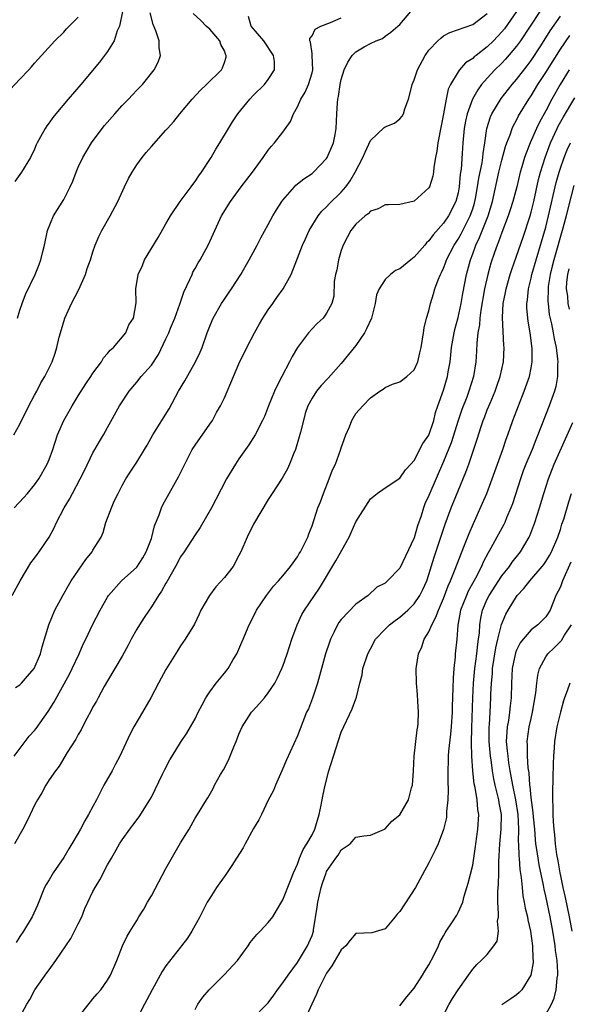
# Model space of a CAD drawing. Units: inches. Extents: x 2505000 to 2508000, y 1500000 to 1503000.
# Drawn here: x 2506177 to 2506252, y 1500073 to 1500208 of the extents above; entities that cross this region are included whole.
import ezdxf

# ---------------------------------------------------------------- set-up
doc = ezdxf.new("R2010")
doc.units = ezdxf.units.IN
doc.header["$MEASUREMENT"] = 0
doc.layers.add('LD25051500_2ft', color=123, linetype='Continuous')

msp = doc.modelspace()

# ---------------------------------------------------------------- linework, layer by layer
at = {"layer": 'LD25051500_2ft'}
for points, elevation in [([(2506245.01, 1500209), (2506243.36, 1500206.64), (2506243, 1500206.22), (2506241.83, 1500205), (2506241, 1500204.17), (2506239.48, 1500203), (2506239.21, 1500202.79), (2506239, 1500202.58), (2506238.03, 1500201.97), (2506237.18, 1500201), (2506237, 1500200.75), (2506235.95, 1500199), (2506235.65, 1500198.35), (2506235.37, 1500197), (2506235.01, 1500195.01), (2506234.67, 1500193.33), (2506234.24, 1500191), (2506234.11, 1500189.89), (2506233.92, 1500189), (2506233.68, 1500187.68), (2506233.61, 1500187), (2506233.53, 1500186.47), (2506233.07, 1500185), (2506233, 1500184.86), (2506231, 1500183.01), (2506229, 1500182.57), (2506227.47, 1500182.53), (2506227, 1500182.53), (2506226.04, 1500181.96), (2506225, 1500181.66), (2506224.69, 1500181.31), (2506224.26, 1500181), (2506223, 1500179.88), (2506222.32, 1500179), (2506221.85, 1500178.15), (2506221.26, 1500177), (2506221, 1500176.27), (2506220.62, 1500175), (2506220.39, 1500173.61), (2506220.22, 1500173), (2506220.04, 1500172.04), (2506219.99, 1500170.01), (2506219.72, 1500169), (2506219, 1500167.67), (2506218.53, 1500167), (2506217.72, 1500166.28), (2506217, 1500165.54), (2506216.52, 1500165), (2506215.02, 1500162.98), (2506214.27, 1500161.73), (2506213.93, 1500161), (2506212.88, 1500159), (2506212.22, 1500157.78), (2506211.86, 1500157), (2506211.05, 1500155), (2506210.47, 1500153.53), (2506210.23, 1500153), (2506209.21, 1500151), (2506208.34, 1500149.66), (2506207.89, 1500149), (2506207, 1500147.74), (2506206.51, 1500147), (2506205.31, 1500145), (2506203.85, 1500142.15), (2506203.24, 1500141), (2506201.7, 1500138.3), (2506201, 1500137.3), (2506199.48, 1500135), (2506199, 1500134.32), (2506198.3, 1500133), (2506197.12, 1500130.88), (2506197, 1500130.7), (2506196.41, 1500129.59), (2506196, 1500129), (2506195, 1500127.45), (2506194.68, 1500127), (2506194.01, 1500125.99), (2506193.38, 1500125), (2506193, 1500124.37), (2506192.24, 1500123), (2506191.82, 1500122.18), (2506191, 1500120.71), (2506189, 1500117.33), (2506188.56, 1500116.56), (2506187.71, 1500115), (2506187.47, 1500114.53), (2506187, 1500113.73), (2506186.76, 1500113.24), (2506186.16, 1500112.16), (2506185.56, 1500111), (2506185.39, 1500110.62), (2506185, 1500109.96), (2506184.68, 1500109.32), (2506183.49, 1500107.49), (2506182.36, 1500105.64), (2506181.86, 1500105), (2506181, 1500103.73), (2506180.55, 1500103), (2506180.01, 1500101.99), (2506179.39, 1500101), (2506179, 1500100.26), (2506178.39, 1500099), (2506177.97, 1500098.03), (2506177.41, 1500097), (2506176.26, 1500095)], 7756), ([(2506191.03, 1500209), (2506190.65, 1500207), (2506190.34, 1500206.34), (2506189.9, 1500205), (2506189, 1500203.53), (2506187.91, 1500202.09), (2506185.36, 1500199), (2506183.6, 1500197), (2506181.9, 1500195), (2506181.5, 1500194.5), (2506181, 1500193.75), (2506180.67, 1500193.33), (2506180.44, 1500193), (2506179.82, 1500191.82), (2506179.35, 1500191), (2506179.24, 1500190.76), (2506179, 1500190.16), (2506178.45, 1500189), (2506177.23, 1500187), (2506177, 1500186.7), (2506176.29, 1500185.71)], 7770), ([(2506176.39, 1500116.39), (2506177, 1500116.78), (2506177.21, 1500117), (2506178.04, 1500117.96), (2506178.97, 1500119), (2506179.81, 1500121), (2506180.03, 1500121.97), (2506180.95, 1500125), (2506181.8, 1500127), (2506182.87, 1500129), (2506183.64, 1500130.36), (2506184.04, 1500131), (2506186.05, 1500133.95), (2506186.89, 1500135), (2506187, 1500135.2), (2506188.12, 1500137), (2506188.38, 1500137.62), (2506188.77, 1500139), (2506189.52, 1500141), (2506189.93, 1500141.93), (2506190.44, 1500143), (2506191, 1500144.09), (2506191.5, 1500145), (2506192.09, 1500145.91), (2506193, 1500147.25), (2506194.08, 1500149), (2506194.42, 1500149.58), (2506195.22, 1500151), (2506197.42, 1500154.58), (2506198.72, 1500157), (2506199.59, 1500158.41), (2506201.06, 1500161), (2506201.67, 1500162.33), (2506201.94, 1500163), (2506202.66, 1500165), (2506203, 1500165.89), (2506203.32, 1500166.68), (2506203.47, 1500167), (2506204.59, 1500169), (2506205, 1500169.61), (2506205.58, 1500170.42), (2506205.97, 1500171), (2506207.25, 1500173), (2506208.39, 1500175), (2506209.47, 1500177), (2506209.98, 1500178.02), (2506211, 1500179.82), (2506211.64, 1500181), (2506212.14, 1500181.86), (2506212.88, 1500183), (2506213, 1500183.16), (2506214.58, 1500185), (2506214.79, 1500185.21), (2506215.9, 1500186.1), (2506217, 1500186.81), (2506217.22, 1500187), (2506219, 1500188.87), (2506219.09, 1500189), (2506219.96, 1500191), (2506220.17, 1500192.17), (2506220.31, 1500193), (2506220.38, 1500195), (2506220.49, 1500196.49), (2506220.55, 1500197), (2506220.64, 1500197.36), (2506220.87, 1500199), (2506221, 1500199.68), (2506221.4, 1500201), (2506221.91, 1500202.09), (2506222.48, 1500203), (2506223, 1500203.48), (2506224.15, 1500204.15), (2506225, 1500204.61), (2506225.8, 1500205), (2506226.67, 1500205.33), (2506227, 1500205.61), (2506227.8, 1500206.2), (2506228.77, 1500207), (2506229, 1500207.22), (2506230.52, 1500209)], 7760), ([(2506248.19, 1500209), (2506246.89, 1500207), (2506245.53, 1500205), (2506245, 1500204.26), (2506243.51, 1500202.49), (2506243, 1500201.94), (2506242.05, 1500201), (2506241, 1500199.87), (2506240.22, 1500199), (2506239.7, 1500198.3), (2506238.97, 1500197), (2506238.23, 1500195), (2506238.01, 1500193.99), (2506237.83, 1500193), (2506237.64, 1500191), (2506237.55, 1500189.55), (2506237.4, 1500187.4), (2506237.29, 1500186.71), (2506237.15, 1500185), (2506237, 1500184.18), (2506236.71, 1500183), (2506235.69, 1500181), (2506235, 1500179.99), (2506233.59, 1500178.41), (2506233, 1500177.61), (2506232.68, 1500177.32), (2506232.43, 1500177), (2506231, 1500175.35), (2506230.54, 1500175), (2506229, 1500173.75), (2506228.45, 1500173.55), (2506227.73, 1500173), (2506227, 1500172.3), (2506226.17, 1500171), (2506225.82, 1500170.18), (2506225.66, 1500169), (2506225.12, 1500167), (2506224.48, 1500165.52), (2506224.2, 1500165), (2506223, 1500163.24), (2506221.99, 1500162.01), (2506221, 1500160.78), (2506219.23, 1500158.77), (2506218.24, 1500157.76), (2506217.63, 1500157), (2506217, 1500156.06), (2506216.43, 1500155), (2506216.08, 1500153.92), (2506215.81, 1500153), (2506215.4, 1500151.4), (2506215.26, 1500150.74), (2506214.72, 1500149), (2506214.5, 1500148.5), (2506213.93, 1500147), (2506213.64, 1500146.36), (2506212.91, 1500145.09), (2506211.52, 1500143), (2506211, 1500142.16), (2506209, 1500138.77), (2506208.1, 1500137), (2506207.25, 1500135), (2506207, 1500134.5), (2506206.18, 1500133), (2506205, 1500131.46), (2506203.82, 1500130.18), (2506202.96, 1500129), (2506201.78, 1500127), (2506201.54, 1500126.46), (2506200.9, 1500125.1), (2506199.62, 1500123), (2506199, 1500122.11), (2506198.56, 1500121.44), (2506197, 1500118.85), (2506196.33, 1500117.67), (2506195.99, 1500117), (2506194.92, 1500115), (2506193.77, 1500113), (2506192.6, 1500111), (2506192.05, 1500109.95), (2506190.68, 1500107), (2506190.11, 1500105.89), (2506189.64, 1500105), (2506188.5, 1500103), (2506187.98, 1500102.02), (2506187.47, 1500101), (2506187, 1500100.11), (2506186.4, 1500099), (2506185.87, 1500098.13), (2506185.3, 1500097), (2506185, 1500096.46), (2506184.12, 1500095), (2506183.68, 1500094.32), (2506183, 1500093.12), (2506181.56, 1500091), (2506181, 1500090.05), (2506180.59, 1500089.41), (2506180.39, 1500089), (2506179.4, 1500086.6), (2506178.67, 1500085), (2506177.48, 1500083), (2506177, 1500082.29), (2506176.51, 1500081.49)], 7754), ([(2506176.68, 1500167), (2506177, 1500168.08), (2506177.3, 1500169), (2506177.75, 1500170.25), (2506179.07, 1500173), (2506179.63, 1500174.37), (2506179.86, 1500175), (2506180.13, 1500176.13), (2506180.37, 1500177), (2506180.8, 1500179), (2506181.59, 1500181), (2506183, 1500183.26), (2506183.9, 1500185), (2506184.23, 1500185.77), (2506184.7, 1500187), (2506185, 1500187.7), (2506185.64, 1500189), (2506186.82, 1500191), (2506188.26, 1500193), (2506188.59, 1500193.41), (2506189.98, 1500195), (2506191, 1500196.11), (2506191.87, 1500197), (2506192.41, 1500197.59), (2506193, 1500198.22), (2506193.79, 1500199), (2506195.4, 1500201), (2506195.92, 1500202.08), (2506196.23, 1500203), (2506196.05, 1500204.05), (2506196.05, 1500205), (2506195.63, 1500206.37), (2506195.24, 1500207.24), (2506194.83, 1500208.83)], 7768), ([(2506175.69, 1500198.31), (2506177, 1500199.72), (2506178.23, 1500201), (2506178.59, 1500201.41), (2506179, 1500201.94), (2506179.5, 1500202.5), (2506181.8, 1500205), (2506183, 1500206.2), (2506183.38, 1500206.62), (2506185, 1500208.23)], 7772), ([(2506175.95, 1500129), (2506177.02, 1500131), (2506178.51, 1500133.49), (2506179, 1500134.12), (2506179.37, 1500134.63), (2506179.66, 1500135), (2506181.01, 1500137), (2506181.7, 1500138.29), (2506182.01, 1500139), (2506183.05, 1500141), (2506183.8, 1500142.2), (2506184.2, 1500143), (2506185.27, 1500145), (2506185.86, 1500146.14), (2506187, 1500148.53), (2506187.28, 1500149), (2506187.88, 1500150.12), (2506188.45, 1500151), (2506189, 1500152.04), (2506190.65, 1500155), (2506191.96, 1500157), (2506193, 1500158.23), (2506193.62, 1500159), (2506195, 1500160.54), (2506196, 1500162), (2506197, 1500164.16), (2506197.37, 1500165), (2506197.61, 1500165.61), (2506198.21, 1500167), (2506198.92, 1500168.92), (2506199.46, 1500170.54), (2506200.29, 1500172.29), (2506200.57, 1500173), (2506200.7, 1500173.3), (2506201, 1500173.8), (2506201.42, 1500174.58), (2506201.68, 1500175), (2506202.79, 1500177), (2506204.59, 1500181), (2506205.82, 1500183), (2506207.29, 1500185), (2506208.84, 1500187), (2506210.31, 1500189), (2506211, 1500190), (2506211.45, 1500190.55), (2506211.87, 1500191), (2506213, 1500192.46), (2506214.05, 1500193.95), (2506214.44, 1500195), (2506215, 1500195.94), (2506215.48, 1500197), (2506216.06, 1500197.94), (2506216.51, 1500199), (2506217, 1500200.6), (2506217.1, 1500201), (2506217.03, 1500202.97), (2506217.04, 1500203.04), (2506217, 1500203.26), (2506216.81, 1500204.81), (2506216.71, 1500205), (2506216.71, 1500205.29), (2506217, 1500205.66), (2506217.43, 1500206.57), (2506218.2, 1500207), (2506219.51, 1500207.51), (2506221, 1500208.14)], 7762), ([(2506176.18, 1500151), (2506177, 1500152.47), (2506178.24, 1500155), (2506179, 1500156.47), (2506179.3, 1500157), (2506179.88, 1500158.12), (2506180.43, 1500159), (2506181.4, 1500161), (2506181.81, 1500162.19), (2506182.06, 1500163), (2506182.38, 1500164.38), (2506182.54, 1500165), (2506183.16, 1500167), (2506184.08, 1500169), (2506185.06, 1500170.94), (2506185.97, 1500173), (2506186.22, 1500173.78), (2506186.65, 1500175), (2506187, 1500176.1), (2506187.32, 1500177), (2506187.83, 1500178.17), (2506188.24, 1500179), (2506189.38, 1500181), (2506190.43, 1500183), (2506191.34, 1500185), (2506191.89, 1500186.11), (2506192.37, 1500187), (2506193, 1500187.99), (2506193.75, 1500189), (2506194.3, 1500189.7), (2506195, 1500190.52), (2506197, 1500192.76), (2506197.19, 1500193), (2506198.07, 1500193.93), (2506198.89, 1500195), (2506200.59, 1500197), (2506201.75, 1500198.25), (2506202.56, 1500199), (2506204.6, 1500201), (2506204.73, 1500201.27), (2506205, 1500202.04), (2506205.23, 1500202.77), (2506205.26, 1500203), (2506205.17, 1500203.17), (2506205, 1500203.61), (2506204.51, 1500204.51), (2506204.37, 1500205), (2506203, 1500206.57), (2506202.52, 1500207), (2506201.76, 1500207.76), (2506200.74, 1500208.74)], 7766), ([(2506176.21, 1500107), (2506177.71, 1500109), (2506178.28, 1500109.72), (2506179, 1500110.53), (2506179.21, 1500110.79), (2506180.88, 1500113.12), (2506181.65, 1500114.35), (2506183.77, 1500118.23), (2506184.15, 1500119), (2506185.11, 1500121), (2506185.68, 1500122.32), (2506186.04, 1500123), (2506186.96, 1500125), (2506187.98, 1500127), (2506189, 1500128.78), (2506189.15, 1500129), (2506190.93, 1500131), (2506193, 1500132.89), (2506193.84, 1500134.16), (2506194.31, 1500135), (2506195, 1500136.81), (2506195.07, 1500137), (2506195.43, 1500138.57), (2506196.06, 1500140.06), (2506196.37, 1500141), (2506196.56, 1500141.44), (2506198.73, 1500145.27), (2506199.57, 1500147), (2506200.6, 1500149), (2506201, 1500149.62), (2506203, 1500152.48), (2506203.35, 1500153), (2506203.92, 1500154.08), (2506204.47, 1500155), (2506205, 1500156.08), (2506206.23, 1500159), (2506207, 1500160.76), (2506208.05, 1500163), (2506209.1, 1500165), (2506209.79, 1500166.21), (2506210.28, 1500167), (2506211, 1500168.12), (2506211.62, 1500169), (2506212.17, 1500169.83), (2506213.05, 1500171), (2506214.14, 1500173), (2506215, 1500175.21), (2506215.68, 1500177), (2506216.12, 1500177.88), (2506216.62, 1500179), (2506217.82, 1500181), (2506218.35, 1500181.65), (2506219, 1500182.25), (2506219.36, 1500182.64), (2506221, 1500184.24), (2506221.65, 1500185), (2506222.21, 1500185.79), (2506222.9, 1500187), (2506223.96, 1500189), (2506224.27, 1500189.73), (2506225, 1500191.34), (2506226.89, 1500193.11), (2506227, 1500193.19), (2506228.29, 1500193.71), (2506229, 1500194.32), (2506229.34, 1500194.65), (2506229.51, 1500195), (2506229.69, 1500195.69), (2506230.21, 1500197), (2506230.6, 1500198.6), (2506230.72, 1500199), (2506231, 1500199.67), (2506231.43, 1500201), (2506232.48, 1500203), (2506233, 1500203.69), (2506234.23, 1500205), (2506234.63, 1500205.37), (2506235, 1500205.66), (2506235.87, 1500206.13), (2506239, 1500207.21), (2506241, 1500208.73)], 7758), ([(2506176.22, 1500141), (2506177.56, 1500142.44), (2506178.04, 1500143), (2506179, 1500144.17), (2506179.59, 1500145), (2506180.74, 1500147), (2506181, 1500147.64), (2506181.49, 1500149), (2506182.13, 1500151), (2506183, 1500153), (2506183.74, 1500154.26), (2506184.14, 1500155), (2506185, 1500156.36), (2506186.01, 1500157.99), (2506186.71, 1500159), (2506187, 1500159.45), (2506188.16, 1500161), (2506188.44, 1500161.56), (2506189, 1500162.16), (2506189.37, 1500162.63), (2506189.82, 1500163), (2506191.51, 1500165), (2506191.9, 1500166.1), (2506192.55, 1500167), (2506192.92, 1500169.08), (2506192.87, 1500171), (2506193.2, 1500173), (2506193.77, 1500174.23), (2506194.07, 1500175), (2506195.93, 1500178.07), (2506197, 1500179.92), (2506197.6, 1500181), (2506198.94, 1500183), (2506200.45, 1500185), (2506200.67, 1500185.33), (2506201, 1500185.72), (2506201.5, 1500186.5), (2506201.88, 1500187), (2506203.18, 1500189), (2506203.85, 1500190.15), (2506204.38, 1500191), (2506205.56, 1500193), (2506206.11, 1500193.89), (2506206.84, 1500195), (2506208.47, 1500197), (2506209, 1500197.56), (2506210.47, 1500199), (2506211, 1500199.71), (2506211.88, 1500201), (2506211.85, 1500202.15), (2506211.72, 1500203), (2506210.41, 1500205), (2506208.65, 1500207), (2506208.32, 1500208.32)], 7764), ([(2506177, 1500071.22), (2506177.93, 1500073), (2506178.34, 1500073.66), (2506179.03, 1500075), (2506180.71, 1500077.29), (2506181, 1500077.72), (2506181.94, 1500079), (2506183.28, 1500081), (2506183.98, 1500082.02), (2506185, 1500084.02), (2506185.46, 1500085), (2506185.89, 1500086.11), (2506186.3, 1500087), (2506187, 1500088.46), (2506187.3, 1500089), (2506187.94, 1500090.06), (2506189, 1500092.09), (2506189.53, 1500093), (2506190.16, 1500094.16), (2506190.65, 1500095), (2506191, 1500095.55), (2506192.03, 1500097), (2506192.46, 1500097.54), (2506193.31, 1500098.69), (2506194.79, 1500101), (2506195, 1500101.38), (2506196.54, 1500104.54), (2506196.83, 1500105.17), (2506197.51, 1500106.49), (2506197.85, 1500107), (2506199, 1500108.85), (2506199.86, 1500110.14), (2506200.37, 1500111), (2506201, 1500112.13), (2506201.42, 1500113), (2506201.96, 1500114.04), (2506202.47, 1500115), (2506203, 1500115.83), (2506203.88, 1500117), (2506205, 1500118.35), (2506205.51, 1500119), (2506206.22, 1500120.22), (2506206.7, 1500121), (2506207.4, 1500122.6), (2506207.59, 1500123), (2506208.41, 1500125), (2506209, 1500126.15), (2506209.41, 1500127), (2506210.77, 1500129), (2506211.72, 1500130.28), (2506212.4, 1500131), (2506213, 1500131.68), (2506214.05, 1500133), (2506215, 1500134.28), (2506215.26, 1500134.74), (2506215.44, 1500135), (2506215.89, 1500135.89), (2506216.41, 1500137), (2506216.55, 1500137.45), (2506217, 1500138.57), (2506217.81, 1500141), (2506218.15, 1500141.85), (2506218.56, 1500143), (2506219.35, 1500145), (2506219.8, 1500146.2), (2506220.2, 1500147), (2506220.9, 1500148.9), (2506221, 1500149.24), (2506221.61, 1500151), (2506222.11, 1500152.11), (2506222.46, 1500153), (2506223, 1500153.92), (2506223.96, 1500155), (2506225, 1500156.08), (2506226.28, 1500157), (2506226.74, 1500157.26), (2506227, 1500157.49), (2506228.04, 1500157.96), (2506229, 1500158.28), (2506229.96, 1500159), (2506231, 1500159.9), (2506231.49, 1500161), (2506231.76, 1500162.24), (2506231.95, 1500163), (2506232.14, 1500164.14), (2506232.24, 1500165), (2506232.34, 1500165.66), (2506232.68, 1500167), (2506233, 1500167.98), (2506233.23, 1500169), (2506233.65, 1500170.35), (2506233.82, 1500171), (2506234.27, 1500172.27), (2506234.57, 1500173), (2506234.73, 1500173.27), (2506235, 1500173.85), (2506235.32, 1500174.68), (2506235.43, 1500175), (2506236.46, 1500177), (2506237, 1500177.81), (2506237.43, 1500178.57), (2506238.28, 1500180.28), (2506238.66, 1500181), (2506239, 1500181.99), (2506239.24, 1500182.76), (2506239.31, 1500183), (2506239.38, 1500183.38), (2506239.67, 1500185), (2506239.84, 1500186.16), (2506240.29, 1500188.29), (2506240.39, 1500189), (2506240.43, 1500189.57), (2506240.67, 1500191), (2506240.94, 1500193), (2506241.42, 1500194.58), (2506241.61, 1500195), (2506242.9, 1500197.1), (2506244.4, 1500199), (2506245, 1500199.68), (2506246.45, 1500201.55), (2506247, 1500202.3), (2506248.31, 1500204.31), (2506249.62, 1500206.38), (2506251, 1500208.38)], 7752), ([(2506185, 1500071.18), (2506186.65, 1500073.35), (2506187, 1500073.74), (2506187.58, 1500074.43), (2506188.1, 1500075), (2506189, 1500076.29), (2506189.42, 1500077), (2506190.27, 1500079), (2506191.07, 1500081), (2506191.68, 1500082.32), (2506192.08, 1500083), (2506193, 1500084.48), (2506193.3, 1500085), (2506193.95, 1500086.05), (2506194.49, 1500087), (2506195, 1500087.85), (2506197, 1500091.61), (2506199, 1500095.1), (2506200.17, 1500097), (2506201, 1500098.49), (2506201.34, 1500099), (2506202.54, 1500101), (2506202.73, 1500101.27), (2506203.45, 1500102.55), (2506203.66, 1500103), (2506204.46, 1500104.46), (2506204.86, 1500105.14), (2506205.57, 1500106.43), (2506206.29, 1500108.29), (2506206.61, 1500109), (2506207, 1500109.99), (2506207.43, 1500111), (2506208.7, 1500113), (2506208.83, 1500113.17), (2506209.8, 1500114.2), (2506210.48, 1500115), (2506211, 1500115.67), (2506211.92, 1500117), (2506212.29, 1500117.71), (2506212.87, 1500119), (2506213, 1500119.32), (2506213.58, 1500121), (2506214.23, 1500123), (2506214.95, 1500125), (2506215.62, 1500126.38), (2506215.97, 1500127), (2506218, 1500130), (2506220.25, 1500133.75), (2506222.08, 1500137), (2506222.35, 1500137.65), (2506223, 1500139.09), (2506225, 1500142.26), (2506225.91, 1500143), (2506227, 1500143.76), (2506229, 1500145.07), (2506229.79, 1500146.21), (2506230.54, 1500147), (2506231, 1500147.5), (2506232.19, 1500149.81), (2506233, 1500150.99), (2506233.66, 1500153), (2506233.92, 1500154.08), (2506234.23, 1500155), (2506235, 1500157.14), (2506235.55, 1500159), (2506235.64, 1500159.64), (2506235.9, 1500161), (2506236.02, 1500161.98), (2506236.11, 1500163), (2506236.44, 1500165), (2506236.54, 1500165.46), (2506237, 1500167.07), (2506237.41, 1500169), (2506237.63, 1500170.37), (2506238.14, 1500173), (2506238.68, 1500175), (2506239, 1500175.82), (2506239.43, 1500177), (2506239.95, 1500178.05), (2506241.11, 1500181), (2506241.71, 1500183), (2506242.6, 1500187), (2506243, 1500188.64), (2506243.49, 1500190.51), (2506243.67, 1500191), (2506244.12, 1500192.12), (2506244.41, 1500193), (2506244.59, 1500193.41), (2506245, 1500194.13), (2506245.29, 1500194.71), (2506246.67, 1500197), (2506247, 1500197.47), (2506247.92, 1500199), (2506249, 1500200.66), (2506251, 1500203.84), (2506252.28, 1500205.72)], 7750), ([(2506252.23, 1500201), (2506250.98, 1500199), (2506249.85, 1500197), (2506249, 1500195.42), (2506248.14, 1500193.86), (2506247.73, 1500193), (2506246.86, 1500191), (2506246.09, 1500189), (2506245.73, 1500187.73), (2506245.51, 1500187), (2506245.03, 1500185), (2506244.51, 1500183), (2506244.15, 1500181.85), (2506243.87, 1500181), (2506243, 1500178.74), (2506242.54, 1500177.46), (2506242.33, 1500177), (2506241.98, 1500175.98), (2506241.49, 1500174.51), (2506241.08, 1500173), (2506240.62, 1500171), (2506240.11, 1500168.11), (2506239.98, 1500167), (2506239.92, 1500166.07), (2506239.72, 1500165), (2506239.56, 1500163.56), (2506239.52, 1500162.48), (2506239.43, 1500161), (2506239.12, 1500159), (2506238.48, 1500157), (2506238.19, 1500156.19), (2506237.53, 1500154.47), (2506237.03, 1500153), (2506236.06, 1500149.94), (2506235, 1500147.38), (2506233, 1500142.72), (2506232.46, 1500141.54), (2506232.24, 1500141), (2506231.93, 1500139.93), (2506231.46, 1500138.54), (2506231, 1500136.89), (2506229, 1500132.77), (2506227.35, 1500131), (2506227.15, 1500130.85), (2506227, 1500130.7), (2506225.87, 1500130.13), (2506224.67, 1500129), (2506223, 1500127.84), (2506221, 1500125.73), (2506220.69, 1500125.31), (2506220.49, 1500125), (2506220.05, 1500124.05), (2506219.52, 1500123), (2506219.38, 1500122.62), (2506218.86, 1500121), (2506218.02, 1500117.98), (2506217.73, 1500117), (2506217.05, 1500114.95), (2506216.51, 1500113.49), (2506216.25, 1500113), (2506215.72, 1500111.72), (2506215, 1500109.78), (2506213.51, 1500106.49), (2506212.88, 1500105), (2506211.99, 1500103), (2506211.72, 1500102.29), (2506211, 1500100.98), (2506210.09, 1500099), (2506209.72, 1500098.28), (2506209, 1500097.07), (2506207.86, 1500095), (2506207.57, 1500094.43), (2506206.68, 1500093), (2506206.02, 1500092.02), (2506205.22, 1500090.78), (2506203.94, 1500089), (2506203, 1500087.55), (2506202.66, 1500087), (2506201.63, 1500085), (2506200.56, 1500083), (2506199.93, 1500082.07), (2506199.14, 1500081), (2506199, 1500080.84), (2506197, 1500078.27), (2506196.49, 1500077.51), (2506195.09, 1500075), (2506194.4, 1500073.6), (2506194.05, 1500073), (2506193.02, 1500070.98)], 7748), ([(2506201, 1500072.29), (2506201.38, 1500073), (2506202.03, 1500073.97), (2506202.92, 1500075), (2506204.98, 1500077.02), (2506206.81, 1500079), (2506208.25, 1500081), (2506208.55, 1500081.45), (2506209.45, 1500082.55), (2506209.9, 1500083), (2506211, 1500084.21), (2506211.61, 1500085), (2506212.14, 1500085.86), (2506213, 1500087.31), (2506214.03, 1500089.97), (2506214.46, 1500091), (2506215, 1500092.21), (2506215.28, 1500093), (2506215.78, 1500094.22), (2506216.29, 1500095), (2506217, 1500096.21), (2506217.37, 1500097), (2506217.99, 1500099), (2506218.27, 1500100.27), (2506218.49, 1500101.51), (2506218.8, 1500103), (2506219.29, 1500105), (2506219.92, 1500107), (2506221, 1500110.3), (2506222.51, 1500113.49), (2506223, 1500114.87), (2506223.05, 1500114.95), (2506223.07, 1500115.07), (2506223.53, 1500117), (2506223.85, 1500118.15), (2506223.95, 1500119), (2506224.63, 1500121), (2506225, 1500121.72), (2506225.71, 1500123), (2506227, 1500124.37), (2506227.62, 1500125), (2506228.4, 1500125.6), (2506229, 1500126.02), (2506230.1, 1500127), (2506231, 1500127.87), (2506231.76, 1500129), (2506232.18, 1500129.82), (2506232.7, 1500131), (2506233, 1500131.87), (2506233.73, 1500134.27), (2506235.24, 1500138.76), (2506236.06, 1500141), (2506237, 1500143.33), (2506238.08, 1500145.92), (2506238.46, 1500147), (2506239.59, 1500150.41), (2506240.14, 1500152.14), (2506240.44, 1500153), (2506240.61, 1500153.39), (2506241, 1500154.46), (2506241.37, 1500155.37), (2506242.07, 1500157), (2506242.32, 1500157.68), (2506242.77, 1500159), (2506243.2, 1500161), (2506243.3, 1500163), (2506243.27, 1500163.27), (2506243.09, 1500167.09), (2506243.18, 1500169), (2506243.48, 1500170.52), (2506243.56, 1500171), (2506244.13, 1500173), (2506244.34, 1500173.66), (2506245, 1500175.49), (2506245.89, 1500178.11), (2506246.85, 1500181), (2506247, 1500181.53), (2506247.37, 1500183), (2506248.03, 1500185.98), (2506248.29, 1500187), (2506248.91, 1500189), (2506249.65, 1500191), (2506250.55, 1500193), (2506250.7, 1500193.3), (2506251.42, 1500194.58), (2506253, 1500197.17)], 7746), ([(2506208.84, 1500071), (2506210.79, 1500073), (2506210.9, 1500073.1), (2506211, 1500073.22), (2506211.75, 1500074.25), (2506212.26, 1500075), (2506213, 1500075.96), (2506213.71, 1500077), (2506215, 1500078.71), (2506216.36, 1500081), (2506216.58, 1500081.42), (2506217, 1500082.44), (2506217.2, 1500083), (2506217.22, 1500083.22), (2506217.71, 1500086.29), (2506217.78, 1500087), (2506218.24, 1500089), (2506218.42, 1500089.58), (2506218.92, 1500091), (2506219, 1500091.18), (2506220.28, 1500093), (2506220.59, 1500093.41), (2506221, 1500094.14), (2506222.24, 1500095), (2506223, 1500095.91), (2506224.08, 1500096.08), (2506225, 1500096.15), (2506226.9, 1500097), (2506227, 1500097.03), (2506227.91, 1500098.09), (2506229, 1500098.96), (2506230.19, 1500101), (2506230.64, 1500102.64), (2506230.76, 1500103), (2506230.89, 1500105), (2506230.98, 1500107), (2506231.39, 1500110.61), (2506231.47, 1500111), (2506231.52, 1500111.52), (2506231.58, 1500113), (2506231.49, 1500114.51), (2506231.45, 1500115.45), (2506231.29, 1500117), (2506231.26, 1500119), (2506231.29, 1500119.29), (2506231.57, 1500121), (2506232.04, 1500121.96), (2506232.36, 1500123), (2506233, 1500124.02), (2506233.4, 1500125), (2506233.97, 1500126.03), (2506234.3, 1500127), (2506235, 1500128.6), (2506235.66, 1500130.34), (2506235.97, 1500131), (2506236.6, 1500132.6), (2506236.81, 1500133.19), (2506237.88, 1500135.88), (2506238.5, 1500137.5), (2506239.11, 1500138.89), (2506240.36, 1500141.64), (2506240.93, 1500143), (2506243.12, 1500149), (2506243.59, 1500150.41), (2506243.81, 1500151), (2506244.51, 1500153), (2506245.25, 1500155), (2506246.06, 1500157), (2506246.76, 1500159), (2506247, 1500160.2), (2506247.14, 1500161), (2506247.14, 1500162.86), (2506246.87, 1500165), (2506246.6, 1500166.6), (2506246.55, 1500167), (2506246.43, 1500168.43), (2506246.42, 1500169), (2506246.5, 1500169.5), (2506246.63, 1500171), (2506247, 1500172.48), (2506247.11, 1500173), (2506247.67, 1500175), (2506249, 1500179.45), (2506249.4, 1500181), (2506250.43, 1500185.57), (2506250.83, 1500187), (2506251, 1500187.54), (2506251.52, 1500189), (2506251.95, 1500190.05), (2506252.4, 1500191)], 7744), ([(2506252.85, 1500185.15), (2506252.02, 1500181.98), (2506251.8, 1500181), (2506251.35, 1500179.35), (2506250.1, 1500175), (2506249.89, 1500174.11), (2506249.61, 1500173), (2506249.35, 1500171.35), (2506249.31, 1500171), (2506249.29, 1500169.29), (2506249.31, 1500169), (2506249.49, 1500167.49), (2506249.79, 1500166.21), (2506250.02, 1500165), (2506250.16, 1500164.16), (2506250.41, 1500163), (2506250.63, 1500161.37), (2506250.66, 1500161), (2506250.63, 1500160.63), (2506250.63, 1500159), (2506250.37, 1500157.63), (2506250.19, 1500157), (2506249.46, 1500155), (2506247.93, 1500151), (2506247.65, 1500150.35), (2506247.12, 1500149), (2506246.29, 1500147), (2506245.93, 1500146.07), (2506245.54, 1500145), (2506244.43, 1500141.57), (2506244.22, 1500141), (2506243.63, 1500139.63), (2506243.38, 1500139), (2506243.26, 1500138.74), (2506242.32, 1500137), (2506241.49, 1500135.49), (2506241.13, 1500134.87), (2506240.44, 1500133.56), (2506240.21, 1500133), (2506239.39, 1500131.39), (2506238.4, 1500129.6), (2506238.14, 1500129), (2506237.35, 1500127), (2506236.95, 1500124.95), (2506236.81, 1500123), (2506236.62, 1500121), (2506236.59, 1500120.59), (2506236.42, 1500119), (2506236.32, 1500117.68), (2506236.3, 1500116.3), (2506236.19, 1500113.81), (2506236.17, 1500113), (2506236.05, 1500111), (2506235.97, 1500110.03), (2506235.69, 1500107.69), (2506235.64, 1500107), (2506235.63, 1500106.37), (2506235.59, 1500105), (2506235.59, 1500103.59), (2506235.66, 1500102.34), (2506235.61, 1500101), (2506235.43, 1500099.43), (2506235.43, 1500099), (2506235.39, 1500098.61), (2506235, 1500096.97), (2506234.25, 1500095), (2506233.87, 1500094.13), (2506233.29, 1500093), (2506233, 1500092.37), (2506231.15, 1500089), (2506229, 1500085.73), (2506228.67, 1500085.33), (2506228.38, 1500085), (2506227, 1500083.32), (2506225.19, 1500082.81), (2506223, 1500082.68), (2506222.21, 1500081.79), (2506221.63, 1500081), (2506221, 1500080.45), (2506219.71, 1500078.29), (2506219, 1500077.26), (2506218.85, 1500077), (2506217.86, 1500075), (2506217.61, 1500074.39), (2506216.96, 1500073.04), (2506216.04, 1500071)], 7742), ([(2506252.25, 1500168.25), (2506252.08, 1500169), (2506252.01, 1500169.99), (2506251.86, 1500171), (2506251.91, 1500171.91), (2506252.03, 1500173), (2506252.23, 1500173.77)], 7740), ([(2506229, 1500072.78), (2506229.98, 1500074.02), (2506231, 1500075.22), (2506232.14, 1500077), (2506232.45, 1500077.55), (2506233, 1500078.39), (2506233.67, 1500079.67), (2506234.31, 1500081), (2506234.5, 1500081.5), (2506235, 1500082.38), (2506235.21, 1500082.79), (2506235.37, 1500083), (2506236.14, 1500084.14), (2506236.81, 1500085.19), (2506237, 1500085.57), (2506237.63, 1500087), (2506237.83, 1500087.83), (2506238.4, 1500089.6), (2506239, 1500092.08), (2506239.16, 1500093), (2506239.4, 1500094.6), (2506239.44, 1500095), (2506239.7, 1500097), (2506239.82, 1500099), (2506239.7, 1500099.7), (2506239.59, 1500101), (2506239.32, 1500102.68), (2506239.2, 1500103.2), (2506239.02, 1500105), (2506238.9, 1500107), (2506238.84, 1500108.84), (2506238.86, 1500110.86), (2506239, 1500115), (2506239.11, 1500117), (2506239.3, 1500119), (2506239.56, 1500121), (2506239.68, 1500122.32), (2506239.8, 1500123), (2506239.91, 1500123.91), (2506239.96, 1500125), (2506240.1, 1500125.9), (2506240.34, 1500127), (2506241, 1500128.52), (2506241.24, 1500129), (2506243, 1500131.7), (2506244.02, 1500133), (2506244.42, 1500133.58), (2506245.53, 1500135), (2506246.72, 1500137), (2506246.81, 1500137.19), (2506247.38, 1500138.62), (2506247.51, 1500139), (2506248.14, 1500141), (2506248.73, 1500143), (2506249.38, 1500145), (2506249.83, 1500146.17), (2506250.16, 1500147), (2506252.71, 1500152.71)], 7740), ([(2506234.73, 1500071), (2506235.78, 1500073), (2506236.22, 1500073.78), (2506237.02, 1500074.98), (2506238.44, 1500077), (2506239, 1500077.83), (2506239.55, 1500078.45), (2506240.15, 1500079), (2506241, 1500079.84), (2506241.9, 1500081), (2506242.33, 1500081.67), (2506242.51, 1500083), (2506242.4, 1500084.4), (2506242.51, 1500085), (2506242.55, 1500085.45), (2506242.45, 1500087), (2506242.45, 1500088.45), (2506242.54, 1500089.46), (2506242.58, 1500091), (2506242.58, 1500092.58), (2506242.64, 1500093.36), (2506242.7, 1500095), (2506242.91, 1500097), (2506242.94, 1500099), (2506242.62, 1500100.62), (2506242.57, 1500101), (2506242.45, 1500101.55), (2506242.06, 1500103), (2506241.88, 1500103.88), (2506241.7, 1500105), (2506241.51, 1500106.49), (2506241.43, 1500107), (2506241.24, 1500109), (2506241.24, 1500111), (2506241.28, 1500111.28), (2506241.38, 1500113), (2506241.48, 1500115), (2506241.49, 1500115.49), (2506241.56, 1500117), (2506241.69, 1500118.31), (2506241.72, 1500119), (2506242.15, 1500121.85), (2506242.43, 1500123), (2506242.95, 1500125.05), (2506243.54, 1500126.46), (2506243.84, 1500127), (2506245, 1500128.89), (2506245.09, 1500129), (2506246.02, 1500129.98), (2506246.81, 1500131), (2506248.52, 1500133), (2506248.73, 1500133.27), (2506249, 1500133.67), (2506249.5, 1500134.5), (2506249.77, 1500135), (2506250.64, 1500137), (2506251, 1500138.04), (2506251.22, 1500138.78), (2506251.46, 1500139.46), (2506252.16, 1500141.84), (2506252.54, 1500143)], 7738), ([(2506252.44, 1500133.56), (2506251.28, 1500131), (2506251, 1500130.21), (2506250.4, 1500129), (2506249.96, 1500127.96), (2506249.6, 1500127), (2506249, 1500126.1), (2506247.93, 1500125), (2506247, 1500124.28), (2506245.9, 1500123), (2506245.5, 1500122.5), (2506245, 1500121.51), (2506244.85, 1500121.15), (2506244.4, 1500119), (2506244.29, 1500117), (2506244.26, 1500115), (2506244.13, 1500113.87), (2506244.06, 1500113), (2506243.9, 1500111.9), (2506243.73, 1500111), (2506243.66, 1500110.34), (2506243.6, 1500109), (2506243.74, 1500107.74), (2506243.79, 1500107), (2506243.91, 1500106.09), (2506244.09, 1500105), (2506244.24, 1500104.24), (2506244.43, 1500103), (2506244.85, 1500101), (2506245.19, 1500099), (2506245.28, 1500097), (2506245.24, 1500095.24), (2506245.26, 1500095), (2506245.3, 1500093.3), (2506245.34, 1500093), (2506245.45, 1500091.45), (2506245.63, 1500090.37), (2506245.75, 1500089), (2506245.86, 1500087.87), (2506246.05, 1500087), (2506246.19, 1500086.19), (2506246.48, 1500085), (2506246.56, 1500084.56), (2506246.93, 1500083), (2506247.2, 1500081), (2506247.24, 1500079.24), (2506247.27, 1500079), (2506247.27, 1500078.73), (2506246.98, 1500077), (2506245.73, 1500075), (2506245.38, 1500074.62), (2506245, 1500074.29), (2506244.24, 1500073.76), (2506243, 1500072.94)], 7736), ([(2506249, 1500071.59), (2506249.79, 1500073), (2506250.15, 1500073.85), (2506250.44, 1500075), (2506250.58, 1500076.58), (2506250.65, 1500077), (2506250.65, 1500077.35), (2506250.55, 1500079), (2506250.35, 1500080.35), (2506250.29, 1500081), (2506249.97, 1500083), (2506249.6, 1500085), (2506249, 1500087.8), (2506248.77, 1500088.77), (2506248.68, 1500089.32), (2506248.1, 1500092.1), (2506247.96, 1500093), (2506247.8, 1500094.2), (2506247.66, 1500095), (2506247.59, 1500095.59), (2506247.49, 1500097), (2506247.33, 1500098.67), (2506247.29, 1500099.29), (2506247, 1500101.35), (2506246.85, 1500102.85), (2506246.82, 1500103), (2506246.71, 1500104.71), (2506246.6, 1500105.4), (2506246.51, 1500107), (2506246.51, 1500108.51), (2506246.47, 1500109), (2506246.74, 1500111), (2506247, 1500112.17), (2506247.2, 1500113), (2506247.66, 1500115.66), (2506247.76, 1500117), (2506247.91, 1500118.09), (2506248.16, 1500119), (2506249, 1500120.58), (2506249.27, 1500121), (2506250.17, 1500121.83), (2506251.15, 1500122.85), (2506251.58, 1500123.58), (2506252.53, 1500125)], 7734), ([(2506252.32, 1500117), (2506251.95, 1500115.95), (2506251.56, 1500115), (2506251.42, 1500114.58), (2506251, 1500113), (2506250.53, 1500111), (2506250.19, 1500109), (2506250.14, 1500108.14), (2506250.04, 1500107), (2506250, 1500106), (2506249.97, 1500103.97), (2506249.91, 1500102.09), (2506249.92, 1500101), (2506249.99, 1500099.99), (2506249.98, 1500099), (2506250, 1500098), (2506250.1, 1500097), (2506250.21, 1500096.21), (2506250.29, 1500095), (2506250.48, 1500093.52), (2506250.65, 1500092.65), (2506250.92, 1500091), (2506251, 1500090.58), (2506251.33, 1500089), (2506251.65, 1500087.65), (2506252.22, 1500085), (2506252.57, 1500083)], 7732)]:
    msp.add_lwpolyline(points, dxfattribs=dict(at, elevation=elevation))

doc.saveas('drawing.dxf')
